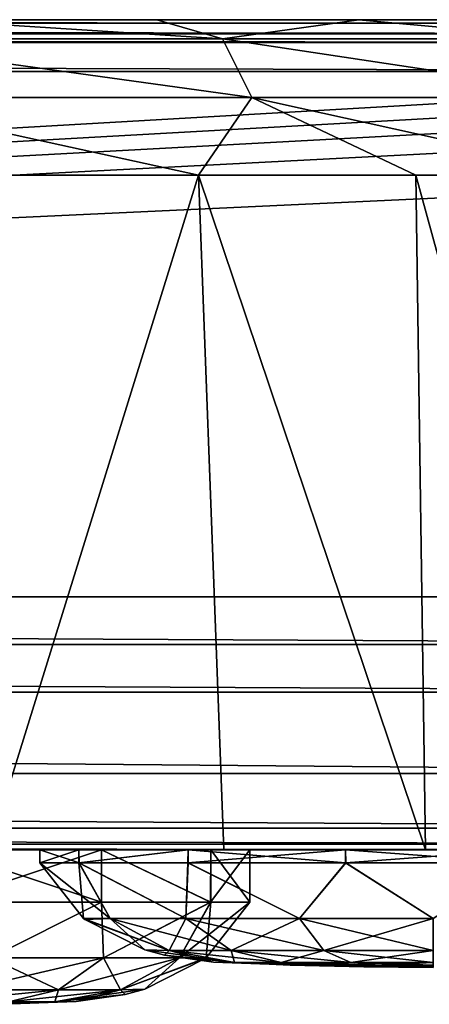
# Model space of a CAD drawing. Units: millimetres. Extents: x -180 to 180, y -410 to 38.
# Drawn here: x 134 to 150, y 1 to 38 of the extents above; entities that cross this region are included whole.
import ezdxf

# ---------------------------------------------------------------- set-up
doc = ezdxf.new("R2010")
doc.units = ezdxf.units.MM
doc.header["$LTSCALE"] = 81.481481
for name, color, linetype in [('1', 7, 'CONTINUOUS'), ('23', 7, 'CONTINUOUS'), ('24', 7, 'CONTINUOUS'), ('25', 7, 'CONTINUOUS'), ('26', 7, 'CONTINUOUS'), ('27', 7, 'CONTINUOUS'), ('28', 7, 'CONTINUOUS'), ('29', 7, 'CONTINUOUS'), ('30', 7, 'CONTINUOUS'), ('31', 7, 'CONTINUOUS'), ('32', 7, 'CONTINUOUS'), ('4', 7, 'CONTINUOUS'), ('5', 7, 'CONTINUOUS'), ('6', 7, 'CONTINUOUS'), ('9', 7, 'CONTINUOUS')]:
    doc.layers.add(name, color=color, linetype=linetype)

msp = doc.modelspace()

# ---------------------------------------------------------------- linework, layer by layer
at = {"layer": '1', "linetype": 'Continuous'}
for points in [[(131.381, 32.266, 532.482), (133.055, 6.5, 534.332), (141.052, 32.266, 528.871), (131.381, 32.266, 532.482)], [(133.055, 6.5, 534.332), (142.014, 6.5, 530.909), (141.052, 32.266, 528.871), (133.055, 6.5, 534.332)], [(142.014, 6.5, 530.909), (149.7, 6.5, 526.746), (141.052, 32.266, 528.871), (142.014, 6.5, 530.909)], [(141.052, 32.266, 528.871), (149.7, 6.5, 526.746), (149.338, 32.266, 524.302), (141.052, 32.266, 528.871)], [(149.7, 6.5, 526.746), (156.391, 6.5, 521.896), (149.338, 32.266, 524.302), (149.7, 6.5, 526.746)], [(149.338, 32.266, 524.302), (156.391, 6.5, 521.896), (156.51, 32.266, 518.813), (149.338, 32.266, 524.302)]]:
    msp.add_3dface(points, dxfattribs=at)
at = {"layer": '23', "linetype": 'Continuous'}
for points in [[(137.353, 4.5, 509.31), (131.337, 4.5, 512.207), (133.104, 2.374, 509.904), (137.353, 4.5, 509.31)], [(137.43, 2.374, 507.013), (137.353, 4.5, 509.31), (133.104, 2.374, 509.904), (137.43, 2.374, 507.013)], [(141.514, 4.5, 504.093), (137.353, 4.5, 509.31), (137.43, 2.374, 507.013), (141.514, 4.5, 504.093)], [(140.321, 2.374, 502.687), (141.514, 4.5, 504.093), (137.43, 2.374, 507.013), (140.321, 2.374, 502.687)], [(141.335, 2.373, 497.583), (141.514, 4.5, 504.093), (140.321, 2.374, 502.687), (141.335, 2.373, 497.583)], [(143, 4.5, 497.583), (141.514, 4.5, 504.093), (141.335, 2.373, 497.583), (143, 4.5, 497.583)], [(135.708, 1.148, 505.291), (133.104, 2.374, 509.904), (132.172, 1.148, 507.654), (135.708, 1.148, 505.291)], [(137.43, 2.374, 507.013), (133.104, 2.374, 509.904), (135.708, 1.148, 505.291), (137.43, 2.374, 507.013)], [(138.071, 1.148, 501.755), (137.43, 2.374, 507.013), (135.708, 1.148, 505.291), (138.071, 1.148, 501.755)], [(140.321, 2.374, 502.687), (137.43, 2.374, 507.013), (138.071, 1.148, 501.755), (140.321, 2.374, 502.687)], [(139, 1.179, 497.583), (140.321, 2.374, 502.687), (138.071, 1.148, 501.755), (139, 1.179, 497.583)], [(141.282, 2.331, 497.583), (140.321, 2.374, 502.687), (139, 1.179, 497.583), (141.282, 2.331, 497.583)], [(141.335, 2.373, 497.583), (140.321, 2.374, 502.687), (141.282, 2.331, 497.583), (141.335, 2.373, 497.583)], [(135.708, 1.148, 505.291), (132.172, 1.148, 507.654), (133.797, 0.69, 503.38), (135.708, 1.148, 505.291)], [(135.574, 0.69, 500.721), (135.708, 1.148, 505.291), (133.797, 0.69, 503.38), (135.574, 0.69, 500.721)], [(138.071, 1.148, 501.755), (135.708, 1.148, 505.291), (135.574, 0.69, 500.721), (138.071, 1.148, 501.755)], [(136.385, 0.704, 497.583), (138.071, 1.148, 501.755), (135.574, 0.69, 500.721), (136.385, 0.704, 497.583)], [(138.252, 0.979, 497.583), (138.071, 1.148, 501.755), (136.385, 0.704, 497.583), (138.252, 0.979, 497.583)], [(139, 1.179, 497.583), (138.071, 1.148, 501.755), (138.252, 0.979, 497.583), (139, 1.179, 497.583)], [(135.574, 0.69, 500.721), (133.797, 0.69, 503.38), (133.043, 0.599, 499.672), (135.574, 0.69, 500.721)], [(133.457, 0.599, 497.583), (135.574, 0.69, 500.721), (133.043, 0.599, 499.672), (133.457, 0.599, 497.583)], [(133.548, 0.6, 497.583), (135.574, 0.69, 500.721), (133.457, 0.599, 497.583), (133.548, 0.6, 497.583)], [(136.385, 0.704, 497.583), (135.574, 0.69, 500.721), (133.548, 0.6, 497.583), (136.385, 0.704, 497.583)]]:
    msp.add_3dface(points, dxfattribs=at)
at = {"layer": '24', "linetype": 'Continuous'}
for points in [[(131.342, 4.5, 482.96), (137.347, 4.5, 485.851), (133.104, 2.374, 485.262), (131.342, 4.5, 482.96)], [(133.104, 2.374, 485.262), (137.347, 4.5, 485.851), (137.43, 2.374, 488.153), (133.104, 2.374, 485.262)], [(137.347, 4.5, 485.851), (141.508, 4.5, 491.061), (137.43, 2.374, 488.153), (137.347, 4.5, 485.851)], [(137.43, 2.374, 488.153), (141.508, 4.5, 491.061), (140.321, 2.374, 492.48), (137.43, 2.374, 488.153)], [(141.508, 4.5, 491.061), (143, 4.5, 497.583), (140.321, 2.374, 492.48), (141.508, 4.5, 491.061)], [(143, 4.5, 497.583), (141.335, 2.373, 497.583), (140.321, 2.374, 492.48), (143, 4.5, 497.583)], [(133.104, 2.374, 485.262), (137.43, 2.374, 488.153), (132.172, 1.148, 487.513), (133.104, 2.374, 485.262)], [(132.172, 1.148, 487.513), (137.43, 2.374, 488.153), (135.708, 1.148, 489.876), (132.172, 1.148, 487.513)], [(137.43, 2.374, 488.153), (140.321, 2.374, 492.48), (135.708, 1.148, 489.876), (137.43, 2.374, 488.153)], [(135.708, 1.148, 489.876), (140.321, 2.374, 492.48), (138.071, 1.148, 493.412), (135.708, 1.148, 489.876)], [(140.321, 2.374, 492.48), (141.335, 2.373, 497.583), (138.071, 1.148, 493.412), (140.321, 2.374, 492.48)], [(141.335, 2.373, 497.583), (141.282, 2.331, 497.583), (138.071, 1.148, 493.412), (141.335, 2.373, 497.583)], [(141.282, 2.331, 497.583), (139, 1.179, 497.583), (138.071, 1.148, 493.412), (141.282, 2.331, 497.583)], [(132.172, 1.148, 487.513), (135.708, 1.148, 489.876), (131.137, 0.69, 490.009), (132.172, 1.148, 487.513)], [(131.137, 0.69, 490.009), (135.708, 1.148, 489.876), (133.797, 0.69, 491.786), (131.137, 0.69, 490.009)], [(135.708, 1.148, 489.876), (138.071, 1.148, 493.412), (133.797, 0.69, 491.786), (135.708, 1.148, 489.876)], [(133.797, 0.69, 491.786), (138.071, 1.148, 493.412), (135.574, 0.69, 494.446), (133.797, 0.69, 491.786)], [(139, 1.179, 497.583), (138.252, 0.979, 497.583), (135.574, 0.69, 494.446), (139, 1.179, 497.583)], [(138.071, 1.148, 493.412), (139, 1.179, 497.583), (135.574, 0.69, 494.446), (138.071, 1.148, 493.412)], [(138.252, 0.979, 497.583), (136.385, 0.704, 497.583), (135.574, 0.69, 494.446), (138.252, 0.979, 497.583)], [(133.797, 0.69, 491.786), (135.574, 0.69, 494.446), (131.859, 0.599, 493.724), (133.797, 0.69, 491.786)], [(131.859, 0.599, 493.724), (135.574, 0.69, 494.446), (133.043, 0.599, 495.495), (131.859, 0.599, 493.724)], [(136.385, 0.704, 497.583), (133.548, 0.6, 497.583), (133.043, 0.599, 495.495), (136.385, 0.704, 497.583)], [(135.574, 0.69, 494.446), (136.385, 0.704, 497.583), (133.043, 0.599, 495.495), (135.574, 0.69, 494.446)]]:
    msp.add_3dface(points, dxfattribs=at)
at = {"layer": '25', "linetype": 'Continuous'}
for points in [[(136.492, 6, 288.057), (135, 6, 281.535), (137.679, 3.874, 286.639), (136.492, 6, 288.057)], [(137.679, 3.874, 286.639), (135, 6, 281.535), (136.665, 3.873, 281.535), (137.679, 3.874, 286.639)], [(140.654, 6, 293.267), (136.492, 6, 288.057), (140.57, 3.874, 290.965), (140.654, 6, 293.267)], [(140.57, 3.874, 290.965), (136.492, 6, 288.057), (137.679, 3.874, 286.639), (140.57, 3.874, 290.965)], [(144.897, 3.874, 293.856), (140.654, 6, 293.267), (140.57, 3.874, 290.965), (144.897, 3.874, 293.856)], [(146.659, 6, 296.158), (140.654, 6, 293.267), (144.897, 3.874, 293.856), (146.659, 6, 296.158)], [(150, 3.874, 294.872), (146.659, 6, 296.158), (144.897, 3.874, 293.856), (150, 3.874, 294.872)], [(153.337, 6, 296.159), (146.659, 6, 296.158), (150, 3.874, 294.872), (153.337, 6, 296.159)], [(137.679, 3.874, 286.639), (136.665, 3.873, 281.535), (139.93, 2.648, 285.707), (137.679, 3.874, 286.639)], [(136.665, 3.873, 281.535), (136.718, 3.831, 281.535), (139.93, 2.648, 285.707), (136.665, 3.873, 281.535)], [(139.93, 2.648, 285.707), (136.718, 3.831, 281.535), (139, 2.679, 281.535), (139.93, 2.648, 285.707)], [(140.57, 3.874, 290.965), (137.679, 3.874, 286.639), (142.293, 2.648, 289.243), (140.57, 3.874, 290.965)], [(142.293, 2.648, 289.243), (137.679, 3.874, 286.639), (139.93, 2.648, 285.707), (142.293, 2.648, 289.243)], [(144.897, 3.874, 293.856), (140.57, 3.874, 290.965), (145.829, 2.648, 291.606), (144.897, 3.874, 293.856)], [(145.829, 2.648, 291.606), (140.57, 3.874, 290.965), (142.293, 2.648, 289.243), (145.829, 2.648, 291.606)], [(150, 3.874, 294.872), (144.897, 3.874, 293.856), (150, 2.648, 292.436), (150, 3.874, 294.872)], [(150, 2.648, 292.436), (144.897, 3.874, 293.856), (145.829, 2.648, 291.606), (150, 2.648, 292.436)], [(139.93, 2.648, 285.707), (139, 2.679, 281.535), (142.426, 2.19, 284.673), (139.93, 2.648, 285.707)], [(139, 2.679, 281.535), (139.748, 2.479, 281.535), (142.426, 2.19, 284.673), (139, 2.679, 281.535)], [(142.293, 2.648, 289.243), (139.93, 2.648, 285.707), (144.203, 2.19, 287.332), (142.293, 2.648, 289.243)], [(144.203, 2.19, 287.332), (139.93, 2.648, 285.707), (142.426, 2.19, 284.673), (144.203, 2.19, 287.332)], [(145.829, 2.648, 291.606), (142.293, 2.648, 289.243), (146.863, 2.19, 289.109), (145.829, 2.648, 291.606)], [(146.863, 2.19, 289.109), (142.293, 2.648, 289.243), (144.203, 2.19, 287.332), (146.863, 2.19, 289.109)], [(150, 2.648, 292.436), (145.829, 2.648, 291.606), (150, 2.19, 289.734), (150, 2.648, 292.436)], [(150, 2.19, 289.734), (145.829, 2.648, 291.606), (146.863, 2.19, 289.109), (150, 2.19, 289.734)], [(142.426, 2.19, 284.673), (139.748, 2.479, 281.535), (141.615, 2.204, 281.535), (142.426, 2.19, 284.673)], [(142.426, 2.19, 284.673), (141.615, 2.204, 281.535), (144.958, 2.099, 283.624), (142.426, 2.19, 284.673)], [(141.615, 2.204, 281.535), (144.453, 2.1, 281.535), (144.958, 2.099, 283.624), (141.615, 2.204, 281.535)], [(144.203, 2.19, 287.332), (142.426, 2.19, 284.673), (146.141, 2.099, 285.395), (144.203, 2.19, 287.332)], [(146.141, 2.099, 285.395), (142.426, 2.19, 284.673), (144.958, 2.099, 283.624), (146.141, 2.099, 285.395)], [(146.863, 2.19, 289.109), (144.203, 2.19, 287.332), (147.912, 2.099, 286.578), (146.863, 2.19, 289.109)], [(147.912, 2.099, 286.578), (144.203, 2.19, 287.332), (146.141, 2.099, 285.395), (147.912, 2.099, 286.578)], [(144.958, 2.099, 283.624), (144.453, 2.1, 281.535), (144.543, 2.099, 281.535), (144.958, 2.099, 283.624)], [(147.355, 2.034, 281.535), (147.429, 2.037, 282.6), (144.543, 2.099, 281.535), (147.355, 2.034, 281.535)], [(147.429, 2.037, 282.6), (144.958, 2.099, 283.624), (144.543, 2.099, 281.535), (147.429, 2.037, 282.6)], [(147.429, 2.037, 282.6), (148.032, 2.037, 283.503), (144.958, 2.099, 283.624), (147.429, 2.037, 282.6)], [(148.032, 2.037, 283.503), (146.141, 2.099, 285.395), (144.958, 2.099, 283.624), (148.032, 2.037, 283.503)], [(148.032, 2.037, 283.503), (148.935, 2.037, 284.106), (146.141, 2.099, 285.395), (148.032, 2.037, 283.503)], [(148.935, 2.037, 284.106), (147.912, 2.099, 286.578), (146.141, 2.099, 285.395), (148.935, 2.037, 284.106)], [(150, 2.19, 289.734), (146.863, 2.19, 289.109), (150, 2.099, 286.993), (150, 2.19, 289.734)], [(150, 2.099, 286.993), (146.863, 2.19, 289.109), (147.912, 2.099, 286.578), (150, 2.099, 286.993)], [(147.355, 2.034, 281.535), (150, 2, 281.535), (147.429, 2.037, 282.6), (147.355, 2.034, 281.535)], [(147.429, 2.037, 282.6), (150, 2, 281.535), (148.032, 2.037, 283.503), (147.429, 2.037, 282.6)], [(148.935, 2.037, 284.106), (150, 2.037, 284.318), (147.912, 2.099, 286.578), (148.935, 2.037, 284.106)], [(150, 2.037, 284.318), (150, 2.099, 286.993), (147.912, 2.099, 286.578), (150, 2.037, 284.318)], [(148.032, 2.037, 283.503), (150, 2, 281.535), (148.935, 2.037, 284.106), (148.032, 2.037, 283.503)], [(148.935, 2.037, 284.106), (150, 2, 281.535), (150, 2.037, 284.318), (148.935, 2.037, 284.106)]]:
    msp.add_3dface(points, dxfattribs=at)
at = {"layer": '26', "linetype": 'Continuous'}
for points in [[(135, 6, 281.535), (136.486, 6, 275.026), (136.665, 3.873, 281.535), (135, 6, 281.535)], [(136.486, 6, 275.026), (140.647, 6, 269.808), (140.57, 3.874, 272.105), (136.486, 6, 275.026)], [(136.665, 3.873, 281.535), (136.486, 6, 275.026), (137.679, 3.874, 276.432), (136.665, 3.873, 281.535)], [(137.679, 3.874, 276.432), (136.486, 6, 275.026), (140.57, 3.874, 272.105), (137.679, 3.874, 276.432)], [(140.57, 3.874, 272.105), (140.647, 6, 269.808), (144.897, 3.874, 269.214), (140.57, 3.874, 272.105)], [(140.647, 6, 269.808), (146.663, 6, 266.911), (144.897, 3.874, 269.214), (140.647, 6, 269.808)], [(144.897, 3.874, 269.214), (146.663, 6, 266.911), (150, 3.874, 268.199), (144.897, 3.874, 269.214)], [(146.663, 6, 266.911), (153.342, 6, 266.912), (150, 3.874, 268.199), (146.663, 6, 266.911)], [(136.718, 3.831, 281.535), (136.665, 3.873, 281.535), (137.679, 3.874, 276.432), (136.718, 3.831, 281.535)], [(139, 2.679, 281.535), (136.718, 3.831, 281.535), (137.679, 3.874, 276.432), (139, 2.679, 281.535)], [(139, 2.679, 281.535), (137.679, 3.874, 276.432), (139.93, 2.648, 277.364), (139, 2.679, 281.535)], [(137.679, 3.874, 276.432), (140.57, 3.874, 272.105), (139.93, 2.648, 277.364), (137.679, 3.874, 276.432)], [(139.93, 2.648, 277.364), (140.57, 3.874, 272.105), (142.293, 2.648, 273.828), (139.93, 2.648, 277.364)], [(140.57, 3.874, 272.105), (144.897, 3.874, 269.214), (142.293, 2.648, 273.828), (140.57, 3.874, 272.105)], [(142.293, 2.648, 273.828), (144.897, 3.874, 269.214), (145.829, 2.648, 271.465), (142.293, 2.648, 273.828)], [(144.897, 3.874, 269.214), (150, 3.874, 268.199), (145.829, 2.648, 271.465), (144.897, 3.874, 269.214)], [(145.829, 2.648, 271.465), (150, 3.874, 268.199), (150, 2.648, 270.635), (145.829, 2.648, 271.465)], [(139.748, 2.479, 281.535), (139, 2.679, 281.535), (139.93, 2.648, 277.364), (139.748, 2.479, 281.535)], [(141.615, 2.204, 281.535), (139.748, 2.479, 281.535), (139.93, 2.648, 277.364), (141.615, 2.204, 281.535)], [(141.615, 2.204, 281.535), (139.93, 2.648, 277.364), (142.426, 2.19, 278.398), (141.615, 2.204, 281.535)], [(139.93, 2.648, 277.364), (142.293, 2.648, 273.828), (142.426, 2.19, 278.398), (139.93, 2.648, 277.364)], [(142.293, 2.648, 273.828), (145.829, 2.648, 271.465), (144.203, 2.19, 275.738), (142.293, 2.648, 273.828)], [(142.426, 2.19, 278.398), (142.293, 2.648, 273.828), (144.203, 2.19, 275.738), (142.426, 2.19, 278.398)], [(144.203, 2.19, 275.738), (145.829, 2.648, 271.465), (146.863, 2.19, 273.961), (144.203, 2.19, 275.738)], [(145.829, 2.648, 271.465), (150, 2.648, 270.635), (146.863, 2.19, 273.961), (145.829, 2.648, 271.465)], [(146.863, 2.19, 273.961), (150, 2.648, 270.635), (150, 2.19, 273.337), (146.863, 2.19, 273.961)], [(144.453, 2.1, 281.535), (141.615, 2.204, 281.535), (142.426, 2.19, 278.398), (144.453, 2.1, 281.535)], [(144.543, 2.099, 281.535), (144.453, 2.1, 281.535), (142.426, 2.19, 278.398), (144.543, 2.099, 281.535)], [(144.543, 2.099, 281.535), (142.426, 2.19, 278.398), (144.958, 2.099, 279.447), (144.543, 2.099, 281.535)], [(142.426, 2.19, 278.398), (144.203, 2.19, 275.738), (144.958, 2.099, 279.447), (142.426, 2.19, 278.398)], [(144.203, 2.19, 275.738), (146.863, 2.19, 273.961), (146.141, 2.099, 277.676), (144.203, 2.19, 275.738)], [(144.958, 2.099, 279.447), (144.203, 2.19, 275.738), (146.141, 2.099, 277.676), (144.958, 2.099, 279.447)], [(147.355, 2.034, 281.535), (144.543, 2.099, 281.535), (144.958, 2.099, 279.447), (147.355, 2.034, 281.535)], [(147.355, 2.034, 281.535), (144.958, 2.099, 279.447), (147.429, 2.037, 280.47), (147.355, 2.034, 281.535)], [(144.958, 2.099, 279.447), (146.141, 2.099, 277.676), (147.429, 2.037, 280.47), (144.958, 2.099, 279.447)], [(146.141, 2.099, 277.676), (146.863, 2.19, 273.961), (147.912, 2.099, 276.493), (146.141, 2.099, 277.676)], [(146.141, 2.099, 277.676), (147.912, 2.099, 276.493), (148.032, 2.037, 279.568), (146.141, 2.099, 277.676)], [(147.429, 2.037, 280.47), (146.141, 2.099, 277.676), (148.032, 2.037, 279.568), (147.429, 2.037, 280.47)], [(146.863, 2.19, 273.961), (150, 2.19, 273.337), (147.912, 2.099, 276.493), (146.863, 2.19, 273.961)], [(150, 2, 281.535), (147.355, 2.034, 281.535), (147.429, 2.037, 280.47), (150, 2, 281.535)], [(150, 2, 281.535), (147.429, 2.037, 280.47), (148.032, 2.037, 279.568), (150, 2, 281.535)], [(147.912, 2.099, 276.493), (150, 2.19, 273.337), (150, 2.099, 276.077), (147.912, 2.099, 276.493)], [(147.912, 2.099, 276.493), (150, 2.099, 276.077), (148.935, 2.037, 278.964), (147.912, 2.099, 276.493)], [(148.032, 2.037, 279.568), (147.912, 2.099, 276.493), (148.935, 2.037, 278.964), (148.032, 2.037, 279.568)], [(150, 2, 281.535), (148.032, 2.037, 279.568), (148.935, 2.037, 278.964), (150, 2, 281.535)], [(148.935, 2.037, 278.964), (150, 2.099, 276.077), (150, 2.037, 278.752), (148.935, 2.037, 278.964)], [(150, 2, 281.535), (148.935, 2.037, 278.964), (150, 2.037, 278.752), (150, 2, 281.535)]]:
    msp.add_3dface(points, dxfattribs=at)
at = {"layer": '27', "linetype": 'Continuous'}
for points in [[(-177.012, 14.343, 85.862), (-176.902, 16.163, 86.036), (177.012, 14.343, 85.862), (-177.012, 14.343, 85.862)], [(177.012, 14.343, 85.862), (-176.902, 16.163, 86.036), (176.903, 16.163, 86.036), (177.012, 14.343, 85.862)], [(-177.118, 12.525, 86.109), (-177.012, 14.343, 85.862), (177.118, 12.525, 86.109), (-177.118, 12.525, 86.109)], [(177.118, 12.525, 86.109), (-177.012, 14.343, 85.862), (177.012, 14.343, 85.862), (177.118, 12.525, 86.109)], [(-177.422, 9.414, 87.685), (-177.118, 12.525, 86.109), (177.423, 9.414, 87.685), (-177.422, 9.414, 87.685)], [(177.423, 9.414, 87.685), (-177.118, 12.525, 86.109), (177.118, 12.525, 86.109), (177.423, 9.414, 87.685)], [(-178.384, 7.323, 90.326), (-177.422, 9.414, 87.685), (178.384, 7.323, 90.326), (-178.384, 7.323, 90.326)], [(178.384, 7.323, 90.326), (-177.422, 9.414, 87.685), (177.423, 9.414, 87.685), (178.384, 7.323, 90.326)], [(-179.188, 6.717, 92.012), (-178.384, 7.323, 90.326), (179.188, 6.717, 92.012), (-179.188, 6.717, 92.012)], [(179.188, 6.717, 92.012), (-178.384, 7.323, 90.326), (178.384, 7.323, 90.326), (179.188, 6.717, 92.012)], [(-180.215, 6.5, 93.861), (-179.188, 6.717, 92.012), (180.216, 6.5, 93.861), (-180.215, 6.5, 93.861)], [(180.216, 6.5, 93.861), (-179.188, 6.717, 92.012), (179.188, 6.717, 92.012), (180.216, 6.5, 93.861)]]:
    msp.add_3dface(points, dxfattribs=at)
at = {"layer": '28', "linetype": 'Continuous'}
for points in [[(-180.272, 6.5, 174.079), (-180.268, 6.5, 163.468), (180.273, 6.5, 174.079), (-180.272, 6.5, 174.079)], [(180.275, 6.5, 184.427), (-180.272, 6.5, 174.079), (180.273, 6.5, 174.079), (180.275, 6.5, 184.427)], [(-180.272, 6.5, 174.079), (180.275, 6.5, 184.427), (0, 6.5, 183.884), (-180.272, 6.5, 174.079)], [(-180.268, 6.5, 163.468), (-180.261, 6.5, 152.603), (180.268, 6.5, 163.468), (-180.268, 6.5, 163.468)], [(180.273, 6.5, 174.079), (-180.268, 6.5, 163.468), (180.268, 6.5, 163.468), (180.273, 6.5, 174.079)], [(-180.261, 6.5, 152.603), (-180.253, 6.5, 141.457), (180.261, 6.5, 152.603), (-180.261, 6.5, 152.603)], [(180.268, 6.5, 163.468), (-180.261, 6.5, 152.603), (180.261, 6.5, 152.603), (180.268, 6.5, 163.468)], [(-180.253, 6.5, 141.457), (-180.244, 6.5, 130.003), (180.253, 6.5, 141.457), (-180.253, 6.5, 141.457)], [(180.261, 6.5, 152.603), (-180.253, 6.5, 141.457), (180.253, 6.5, 141.457), (180.261, 6.5, 152.603)], [(-180.244, 6.5, 130.003), (-180.236, 6.5, 118.25), (180.245, 6.5, 130.003), (-180.244, 6.5, 130.003)], [(180.253, 6.5, 141.457), (-180.244, 6.5, 130.003), (180.245, 6.5, 130.003), (180.253, 6.5, 141.457)], [(-180.236, 6.5, 118.25), (-180.226, 6.5, 106.203), (180.236, 6.5, 118.25), (-180.236, 6.5, 118.25)], [(180.245, 6.5, 130.003), (-180.236, 6.5, 118.25), (180.236, 6.5, 118.25), (180.245, 6.5, 130.003)], [(-180.226, 6.5, 106.203), (-180.215, 6.5, 93.861), (180.226, 6.5, 106.203), (-180.226, 6.5, 106.203)], [(180.236, 6.5, 118.25), (-180.226, 6.5, 106.203), (180.226, 6.5, 106.203), (180.236, 6.5, 118.25)], [(-180.215, 6.5, 93.861), (180.216, 6.5, 93.861), (180.226, 6.5, 106.203), (-180.215, 6.5, 93.861)], [(-162.2, 6.5, 516.347), (-131.339, 6.5, 512.207), (162.2, 6.5, 516.347), (-162.2, 6.5, 516.347)], [(-156.391, 6.5, 521.896), (-162.2, 6.5, 516.347), (156.391, 6.5, 521.896), (-156.391, 6.5, 521.896)], [(156.391, 6.5, 521.896), (-162.2, 6.5, 516.347), (162.2, 6.5, 516.347), (156.391, 6.5, 521.896)], [(-149.7, 6.5, 526.746), (-156.391, 6.5, 521.896), (149.7, 6.5, 526.746), (-149.7, 6.5, 526.746)], [(149.7, 6.5, 526.746), (-156.391, 6.5, 521.896), (156.391, 6.5, 521.896), (149.7, 6.5, 526.746)], [(-142.014, 6.5, 530.909), (-149.7, 6.5, 526.746), (142.014, 6.5, 530.909), (-142.014, 6.5, 530.909)], [(142.014, 6.5, 530.909), (-149.7, 6.5, 526.746), (149.7, 6.5, 526.746), (142.014, 6.5, 530.909)], [(133.055, 6.5, 534.332), (-142.014, 6.5, 530.909), (142.014, 6.5, 530.909), (133.055, 6.5, 534.332)], [(-131.339, 6.5, 512.207), (-124.661, 6.5, 512.207), (162.2, 6.5, 516.347), (-131.339, 6.5, 512.207)], [(-124.661, 6.5, 512.207), (124.661, 6.5, 512.207), (162.2, 6.5, 516.347), (-124.661, 6.5, 512.207)], [(0, 6.5, 183.884), (180.275, 6.5, 184.427), (11.547, 6.5, 184.055), (0, 6.5, 183.884)], [(11.547, 6.5, 184.055), (180.275, 6.5, 184.427), (23.03, 6.5, 184.658), (11.547, 6.5, 184.055)], [(180.275, 6.5, 184.427), (180.275, 6.5, 194.515), (23.03, 6.5, 184.658), (180.275, 6.5, 184.427)], [(23.03, 6.5, 184.658), (180.275, 6.5, 194.515), (34.575, 6.5, 185.898), (23.03, 6.5, 184.658)], [(34.575, 6.5, 185.898), (180.275, 6.5, 194.515), (46.191, 6.5, 188.096), (34.575, 6.5, 185.898)], [(46.191, 6.5, 188.096), (180.275, 6.5, 194.515), (57.683, 6.5, 191.594), (46.191, 6.5, 188.096)], [(57.683, 6.5, 191.594), (180.275, 6.5, 194.515), (68.79, 6.5, 196.502), (57.683, 6.5, 191.594)], [(180.275, 6.5, 194.515), (180.273, 6.5, 204.363), (68.79, 6.5, 196.502), (180.275, 6.5, 194.515)], [(68.79, 6.5, 196.502), (180.273, 6.5, 204.363), (79.484, 6.5, 202.935), (68.79, 6.5, 196.502)], [(176.988, 6.5, 486.63), (131.339, 6.5, 482.96), (70.832, 6.5, 476.968), (176.988, 6.5, 486.63)], [(77.698, 6.5, 475.859), (176.988, 6.5, 486.63), (70.832, 6.5, 476.968), (77.698, 6.5, 475.859)], [(178.679, 6.5, 475.533), (176.988, 6.5, 486.63), (77.698, 6.5, 475.859), (178.679, 6.5, 475.533)], [(86.32, 6.5, 473.756), (178.679, 6.5, 475.533), (77.698, 6.5, 475.859), (86.32, 6.5, 473.756)], [(79.484, 6.5, 202.935), (180.273, 6.5, 204.363), (89.007, 6.5, 210.472), (79.484, 6.5, 202.935)], [(93.048, 6.5, 471.138), (178.679, 6.5, 475.533), (86.32, 6.5, 473.756), (93.048, 6.5, 471.138)], [(180.273, 6.5, 204.363), (180.267, 6.5, 216.348), (89.007, 6.5, 210.472), (180.273, 6.5, 204.363)], [(89.007, 6.5, 210.472), (180.267, 6.5, 216.348), (101.229, 6.5, 224.104), (89.007, 6.5, 210.472)], [(98.702, 6.5, 467.833), (178.679, 6.5, 475.533), (93.048, 6.5, 471.138), (98.702, 6.5, 467.833)], [(179.349, 6.5, 466.984), (178.679, 6.5, 475.533), (98.702, 6.5, 467.833), (179.349, 6.5, 466.984)], [(103.69, 6.5, 463.549), (179.349, 6.5, 466.984), (98.702, 6.5, 467.833), (103.69, 6.5, 463.549)], [(180.267, 6.5, 216.348), (180.257, 6.5, 227.96), (101.229, 6.5, 224.104), (180.267, 6.5, 216.348)], [(101.229, 6.5, 224.104), (180.257, 6.5, 227.96), (107.918, 6.5, 235.488), (101.229, 6.5, 224.104)], [(179.769, 6.5, 457.537), (179.349, 6.5, 466.984), (103.69, 6.5, 463.549), (179.769, 6.5, 457.537)], [(110.846, 6.5, 453.165), (179.769, 6.5, 457.537), (103.69, 6.5, 463.549), (110.846, 6.5, 453.165)], [(180.257, 6.5, 227.96), (180.247, 6.5, 239.23), (107.918, 6.5, 235.488), (180.257, 6.5, 227.96)], [(107.918, 6.5, 235.488), (180.247, 6.5, 239.23), (112.041, 6.5, 246.968), (107.918, 6.5, 235.488)], [(180.073, 6.5, 447.133), (179.769, 6.5, 457.537), (110.846, 6.5, 453.165), (180.073, 6.5, 447.133)], [(114.576, 6.5, 441.763), (180.073, 6.5, 447.133), (110.846, 6.5, 453.165), (114.576, 6.5, 441.763)], [(180.247, 6.5, 239.23), (180.236, 6.5, 250.158), (112.041, 6.5, 246.968), (180.247, 6.5, 239.23)], [(112.041, 6.5, 246.968), (180.236, 6.5, 250.158), (114.356, 6.5, 258.939), (112.041, 6.5, 246.968)], [(146.661, 6.5, 266.912), (140.649, 6.5, 269.807), (114.356, 6.5, 258.939), (146.661, 6.5, 266.912)], [(114.356, 6.5, 258.939), (140.649, 6.5, 269.807), (115.692, 6.5, 273.347), (114.356, 6.5, 258.939)], [(153.339, 6.5, 266.912), (146.661, 6.5, 266.912), (114.356, 6.5, 258.939), (153.339, 6.5, 266.912)], [(180.224, 6.5, 260.748), (153.339, 6.5, 266.912), (114.356, 6.5, 258.939), (180.224, 6.5, 260.748)], [(180.236, 6.5, 250.158), (180.224, 6.5, 260.748), (114.356, 6.5, 258.939), (180.236, 6.5, 250.158)], [(180.23, 6.5, 438.617), (180.073, 6.5, 447.133), (114.576, 6.5, 441.763), (180.23, 6.5, 438.617)], [(115.599, 6.5, 435.913), (180.23, 6.5, 438.617), (114.576, 6.5, 441.763), (115.599, 6.5, 435.913)], [(116.323, 6.5, 430.036), (180.23, 6.5, 438.617), (115.599, 6.5, 435.913), (116.323, 6.5, 430.036)], [(136.486, 6.5, 275.028), (135, 6.5, 281.535), (115.692, 6.5, 273.347), (136.486, 6.5, 275.028)], [(115.692, 6.5, 273.347), (135, 6.5, 281.535), (116.185, 6.5, 282.453), (115.692, 6.5, 273.347)], [(140.649, 6.5, 269.807), (136.486, 6.5, 275.028), (115.692, 6.5, 273.347), (140.649, 6.5, 269.807)], [(135, 6.5, 281.535), (136.486, 6.5, 288.043), (116.185, 6.5, 282.453), (135, 6.5, 281.535)], [(116.185, 6.5, 282.453), (136.486, 6.5, 288.043), (116.52, 6.5, 292.271), (116.185, 6.5, 282.453)], [(180.288, 6.5, 429.408), (180.23, 6.5, 438.617), (116.323, 6.5, 430.036), (180.288, 6.5, 429.408)], [(117.246, 6.5, 415.993), (180.288, 6.5, 429.408), (116.323, 6.5, 430.036), (117.246, 6.5, 415.993)], [(140.649, 6.5, 293.264), (146.661, 6.5, 296.159), (116.52, 6.5, 292.271), (140.649, 6.5, 293.264)], [(116.52, 6.5, 292.271), (146.661, 6.5, 296.159), (116.701, 6.5, 302.789), (116.52, 6.5, 292.271)], [(136.486, 6.5, 288.043), (140.649, 6.5, 293.264), (116.52, 6.5, 292.271), (136.486, 6.5, 288.043)], [(180.208, 6.5, 357.535), (180.199, 6.5, 368.964), (116.552, 6.5, 360.011), (180.208, 6.5, 357.535)], [(116.552, 6.5, 360.011), (180.199, 6.5, 368.964), (116.715, 6.5, 373.977), (116.552, 6.5, 360.011)], [(116.607, 6.5, 347.761), (180.208, 6.5, 357.535), (116.552, 6.5, 360.011), (116.607, 6.5, 347.761)], [(180.209, 6.5, 347.509), (180.208, 6.5, 357.535), (116.607, 6.5, 347.761), (180.209, 6.5, 347.509)], [(116.661, 6.5, 336.24), (180.209, 6.5, 347.509), (116.607, 6.5, 347.761), (116.661, 6.5, 336.24)], [(180.207, 6.5, 337.044), (180.209, 6.5, 347.509), (116.661, 6.5, 336.24), (180.207, 6.5, 337.044)], [(180.203, 6.5, 326.145), (180.207, 6.5, 337.044), (116.661, 6.5, 336.24), (180.203, 6.5, 326.145)], [(116.715, 6.5, 325.083), (180.203, 6.5, 326.145), (116.661, 6.5, 336.24), (116.715, 6.5, 325.083)], [(146.661, 6.5, 296.159), (180.198, 6.5, 302.953), (116.701, 6.5, 302.789), (146.661, 6.5, 296.159)], [(116.701, 6.5, 302.789), (180.198, 6.5, 302.953), (116.748, 6.5, 313.946), (116.701, 6.5, 302.789)], [(180.199, 6.5, 368.964), (180.185, 6.5, 379.756), (116.715, 6.5, 373.977), (180.199, 6.5, 368.964)], [(116.715, 6.5, 373.977), (180.185, 6.5, 379.756), (117.102, 6.5, 387.891), (116.715, 6.5, 373.977)], [(180.199, 6.5, 314.779), (180.203, 6.5, 326.145), (116.715, 6.5, 325.083), (180.199, 6.5, 314.779)], [(116.748, 6.5, 313.946), (180.199, 6.5, 314.779), (116.715, 6.5, 325.083), (116.748, 6.5, 313.946)], [(180.198, 6.5, 302.953), (180.199, 6.5, 314.779), (116.748, 6.5, 313.946), (180.198, 6.5, 302.953)], [(180.172, 6.5, 389.947), (180.174, 6.5, 399.587), (117.102, 6.5, 387.891), (180.172, 6.5, 389.947)], [(117.102, 6.5, 387.891), (180.174, 6.5, 399.587), (117.395, 6.5, 401.893), (117.102, 6.5, 387.891)], [(180.185, 6.5, 379.756), (180.172, 6.5, 389.947), (117.102, 6.5, 387.891), (180.185, 6.5, 379.756)], [(180.258, 6.5, 419.443), (180.288, 6.5, 429.408), (117.246, 6.5, 415.993), (180.258, 6.5, 419.443)], [(180.203, 6.5, 408.718), (180.258, 6.5, 419.443), (117.246, 6.5, 415.993), (180.203, 6.5, 408.718)], [(117.395, 6.5, 401.893), (180.203, 6.5, 408.718), (117.246, 6.5, 415.993), (117.395, 6.5, 401.893)], [(180.174, 6.5, 399.587), (180.203, 6.5, 408.718), (117.395, 6.5, 401.893), (180.174, 6.5, 399.587)], [(124.661, 6.5, 512.207), (131.339, 6.5, 512.207), (162.2, 6.5, 516.347), (124.661, 6.5, 512.207)], [(137.351, 6.5, 485.855), (131.339, 6.5, 482.96), (176.988, 6.5, 486.63), (137.351, 6.5, 485.855)], [(131.339, 6.5, 512.207), (137.351, 6.5, 509.311), (167.16, 6.5, 510.119), (131.339, 6.5, 512.207)], [(162.2, 6.5, 516.347), (131.339, 6.5, 512.207), (167.16, 6.5, 510.119), (162.2, 6.5, 516.347)], [(141.515, 6.5, 491.076), (137.351, 6.5, 485.855), (176.988, 6.5, 486.63), (141.515, 6.5, 491.076)], [(137.351, 6.5, 509.311), (141.515, 6.5, 504.091), (167.16, 6.5, 510.119), (137.351, 6.5, 509.311)], [(143, 6.5, 497.583), (141.515, 6.5, 491.076), (174.511, 6.5, 495.639), (143, 6.5, 497.583)], [(174.511, 6.5, 495.639), (141.515, 6.5, 491.076), (176.988, 6.5, 486.63), (174.511, 6.5, 495.639)], [(141.515, 6.5, 504.091), (143, 6.5, 497.583), (171.269, 6.5, 503.255), (141.515, 6.5, 504.091)], [(167.16, 6.5, 510.119), (141.515, 6.5, 504.091), (171.269, 6.5, 503.255), (167.16, 6.5, 510.119)], [(171.269, 6.5, 503.255), (143, 6.5, 497.583), (174.511, 6.5, 495.639), (171.269, 6.5, 503.255)], [(146.661, 6.5, 296.159), (153.339, 6.5, 296.159), (180.198, 6.5, 302.953), (146.661, 6.5, 296.159)]]:
    msp.add_3dface(points, dxfattribs=at)
at = {"layer": '29', "linetype": 'Continuous'}
for points in [[(137.353, 4.5, 509.31), (131.339, 6.5, 512.207), (131.337, 4.5, 512.207), (137.353, 4.5, 509.31)], [(137.351, 6.5, 509.311), (131.339, 6.5, 512.207), (137.353, 4.5, 509.31), (137.351, 6.5, 509.311)], [(141.515, 6.5, 504.091), (137.351, 6.5, 509.311), (141.514, 4.5, 504.093), (141.515, 6.5, 504.091)], [(141.514, 4.5, 504.093), (137.351, 6.5, 509.311), (137.353, 4.5, 509.31), (141.514, 4.5, 504.093)], [(143, 4.5, 497.583), (141.515, 6.5, 504.091), (141.514, 4.5, 504.093), (143, 4.5, 497.583)], [(143, 6.5, 497.583), (141.515, 6.5, 504.091), (143, 4.5, 497.583), (143, 6.5, 497.583)]]:
    msp.add_3dface(points, dxfattribs=at)
at = {"layer": '30', "linetype": 'Continuous'}
for points in [[(131.339, 6.5, 482.96), (137.351, 6.5, 485.855), (131.342, 4.5, 482.96), (131.339, 6.5, 482.96)], [(131.342, 4.5, 482.96), (137.351, 6.5, 485.855), (137.347, 4.5, 485.851), (131.342, 4.5, 482.96)], [(137.347, 4.5, 485.851), (137.351, 6.5, 485.855), (141.508, 4.5, 491.061), (137.347, 4.5, 485.851)], [(137.351, 6.5, 485.855), (141.515, 6.5, 491.076), (141.508, 4.5, 491.061), (137.351, 6.5, 485.855)], [(141.515, 6.5, 491.076), (143, 6.5, 497.583), (141.508, 4.5, 491.061), (141.515, 6.5, 491.076)], [(143, 6.5, 497.583), (143, 4.5, 497.583), (141.508, 4.5, 491.061), (143, 6.5, 497.583)]]:
    msp.add_3dface(points, dxfattribs=at)
at = {"layer": '31', "linetype": 'Continuous'}
for points in [[(136.486, 6.5, 288.043), (135, 6.5, 281.535), (136.492, 6, 288.057), (136.486, 6.5, 288.043)], [(136.492, 6, 288.057), (135, 6.5, 281.535), (135, 6, 281.535), (136.492, 6, 288.057)], [(140.649, 6.5, 293.264), (136.486, 6.5, 288.043), (136.492, 6, 288.057), (140.649, 6.5, 293.264)], [(140.654, 6, 293.267), (140.649, 6.5, 293.264), (136.492, 6, 288.057), (140.654, 6, 293.267)], [(146.661, 6.5, 296.159), (140.649, 6.5, 293.264), (146.659, 6, 296.158), (146.661, 6.5, 296.159)], [(146.659, 6, 296.158), (140.649, 6.5, 293.264), (140.654, 6, 293.267), (146.659, 6, 296.158)], [(153.337, 6, 296.159), (146.661, 6.5, 296.159), (146.659, 6, 296.158), (153.337, 6, 296.159)], [(153.339, 6.5, 296.159), (146.661, 6.5, 296.159), (153.337, 6, 296.159), (153.339, 6.5, 296.159)]]:
    msp.add_3dface(points, dxfattribs=at)
at = {"layer": '32', "linetype": 'Continuous'}
for points in [[(135, 6.5, 281.535), (136.486, 6.5, 275.028), (135, 6, 281.535), (135, 6.5, 281.535)], [(135, 6, 281.535), (136.486, 6.5, 275.028), (136.486, 6, 275.026), (135, 6, 281.535)], [(136.486, 6.5, 275.028), (140.649, 6.5, 269.807), (136.486, 6, 275.026), (136.486, 6.5, 275.028)], [(136.486, 6, 275.026), (140.649, 6.5, 269.807), (140.647, 6, 269.808), (136.486, 6, 275.026)], [(140.649, 6.5, 269.807), (146.661, 6.5, 266.912), (140.647, 6, 269.808), (140.649, 6.5, 269.807)], [(140.647, 6, 269.808), (146.661, 6.5, 266.912), (146.663, 6, 266.911), (140.647, 6, 269.808)], [(146.661, 6.5, 266.912), (153.339, 6.5, 266.912), (146.663, 6, 266.911), (146.661, 6.5, 266.912)], [(146.663, 6, 266.911), (153.339, 6.5, 266.912), (153.342, 6, 266.912), (146.663, 6, 266.911)]]:
    msp.add_3dface(points, dxfattribs=at)
at = {"layer": '4', "linetype": 'Continuous'}
for points in [[(-176.902, 16.163, 86.036), (-171.485, 36.22, 90.299), (171.485, 36.22, 90.299), (-176.902, 16.163, 86.036)], [(173.303, 35.739, 90.197), (-176.902, 16.163, 86.036), (171.485, 36.22, 90.299), (173.303, 35.739, 90.197)], [(174.135, 35.151, 90.072), (-176.902, 16.163, 86.036), (173.303, 35.739, 90.197), (174.135, 35.151, 90.072)], [(174.807, 34.375, 89.907), (-176.902, 16.163, 86.036), (174.135, 35.151, 90.072), (174.807, 34.375, 89.907)], [(175.47, 32.568, 89.523), (-176.902, 16.163, 86.036), (174.807, 34.375, 89.907), (175.47, 32.568, 89.523)], [(176.903, 16.163, 86.036), (-176.902, 16.163, 86.036), (175.47, 32.568, 89.523), (176.903, 16.163, 86.036)]]:
    msp.add_3dface(points, dxfattribs=at)
at = {"layer": '5', "linetype": 'Continuous'}
for points in [[(-171.485, 38.065, 91.933), (-171.485, 38.2, 92.746), (171.485, 38.065, 91.933), (-171.485, 38.065, 91.933)], [(171.485, 38.065, 91.933), (-171.485, 38.2, 92.746), (171.485, 38.2, 92.746), (171.485, 38.065, 91.933)], [(-171.485, 37.659, 91.19), (-171.485, 38.065, 91.933), (171.485, 37.659, 91.19), (-171.485, 37.659, 91.19)], [(171.485, 37.659, 91.19), (-171.485, 38.065, 91.933), (171.485, 38.065, 91.933), (171.485, 37.659, 91.19)], [(-171.485, 37.332, 90.85), (-171.485, 37.659, 91.19), (171.485, 37.332, 90.85), (-171.485, 37.332, 90.85)], [(171.485, 37.332, 90.85), (-171.485, 37.659, 91.19), (171.485, 37.659, 91.19), (171.485, 37.332, 90.85)], [(171.485, 36.22, 90.299), (-171.485, 36.22, 90.299), (-171.485, 37.332, 90.85), (171.485, 36.22, 90.299)], [(171.485, 36.22, 90.299), (-171.485, 37.332, 90.85), (171.485, 37.332, 90.85), (171.485, 36.22, 90.299)]]:
    msp.add_3dface(points, dxfattribs=at)
at = {"layer": '6', "linetype": 'Continuous'}
for points in [[(171.485, 38.2, 92.746), (-171.485, 38.2, 92.746), (-171.519, 38.2, 210.186), (171.485, 38.2, 92.746)], [(171.485, 38.2, 92.746), (-171.519, 38.2, 210.186), (171.519, 38.2, 210.186), (171.485, 38.2, 92.746)], [(-171.519, 38.2, 275.72), (-171.512, 38.2, 326.128), (171.52, 38.2, 275.72), (-171.519, 38.2, 275.72)], [(-171.519, 38.2, 210.186), (-171.519, 38.2, 275.72), (171.519, 38.2, 210.186), (-171.519, 38.2, 210.186)], [(171.519, 38.2, 210.186), (-171.519, 38.2, 275.72), (171.52, 38.2, 275.72), (171.519, 38.2, 210.186)], [(-171.512, 38.2, 326.128), (-171.48, 38.2, 440.103), (171.512, 38.2, 326.128), (-171.512, 38.2, 326.128)], [(171.52, 38.2, 275.72), (-171.512, 38.2, 326.128), (171.512, 38.2, 326.128), (171.52, 38.2, 275.72)], [(-171.48, 38.2, 440.103), (-171.204, 38.2, 452.22), (171.48, 38.2, 440.103), (-171.48, 38.2, 440.103)], [(171.512, 38.2, 326.128), (-171.48, 38.2, 440.103), (171.48, 38.2, 440.103), (171.512, 38.2, 326.128)], [(-171.204, 38.2, 452.22), (-170.811, 38.2, 463.272), (171.204, 38.2, 452.22), (-171.204, 38.2, 452.22)], [(171.48, 38.2, 440.103), (-171.204, 38.2, 452.22), (171.204, 38.2, 452.22), (171.48, 38.2, 440.103)], [(-170.811, 38.2, 463.272), (-170.117, 38.2, 473.36), (170.811, 38.2, 463.272), (-170.811, 38.2, 463.272)], [(171.204, 38.2, 452.22), (-170.811, 38.2, 463.272), (170.811, 38.2, 463.272), (171.204, 38.2, 452.22)], [(-170.117, 38.2, 473.36), (-168.882, 38.2, 482.582), (170.118, 38.2, 473.36), (-170.117, 38.2, 473.36)], [(170.811, 38.2, 463.272), (-170.117, 38.2, 473.36), (170.118, 38.2, 473.36), (170.811, 38.2, 463.272)], [(-168.882, 38.2, 482.582), (-166.836, 38.2, 491.031), (168.882, 38.2, 482.582), (-168.882, 38.2, 482.582)], [(170.118, 38.2, 473.36), (-168.882, 38.2, 482.582), (168.882, 38.2, 482.582), (170.118, 38.2, 473.36)], [(-166.836, 38.2, 491.031), (-163.651, 38.2, 498.96), (166.836, 38.2, 491.031), (-166.836, 38.2, 491.031)], [(168.882, 38.2, 482.582), (-166.836, 38.2, 491.031), (166.836, 38.2, 491.031), (168.882, 38.2, 482.582)], [(-163.651, 38.2, 498.96), (-159.272, 38.2, 506.115), (163.651, 38.2, 498.96), (-163.651, 38.2, 498.96)], [(166.836, 38.2, 491.031), (-163.651, 38.2, 498.96), (163.651, 38.2, 498.96), (166.836, 38.2, 491.031)], [(-159.272, 38.2, 506.115), (-153.762, 38.2, 512.461), (159.272, 38.2, 506.115), (-159.272, 38.2, 506.115)], [(163.651, 38.2, 498.96), (-159.272, 38.2, 506.115), (159.272, 38.2, 506.115), (163.651, 38.2, 498.96)], [(-153.762, 38.2, 512.461), (-147.16, 38.2, 517.945), (153.763, 38.2, 512.461), (-153.762, 38.2, 512.461)], [(159.272, 38.2, 506.115), (-153.762, 38.2, 512.461), (153.763, 38.2, 512.461), (159.272, 38.2, 506.115)], [(-147.16, 38.2, 517.945), (-139.454, 38.2, 522.473), (147.16, 38.2, 517.945), (-147.16, 38.2, 517.945)], [(153.763, 38.2, 512.461), (-147.16, 38.2, 517.945), (147.16, 38.2, 517.945), (153.763, 38.2, 512.461)], [(-139.454, 38.2, 522.473), (-130.627, 38.2, 525.932), (139.455, 38.2, 522.473), (-139.454, 38.2, 522.473)], [(147.16, 38.2, 517.945), (-139.454, 38.2, 522.473), (139.455, 38.2, 522.473), (147.16, 38.2, 517.945)], [(139.455, 38.2, 522.473), (-130.627, 38.2, 525.932), (130.627, 38.2, 525.932), (139.455, 38.2, 522.473)]]:
    msp.add_3dface(points, dxfattribs=at)
at = {"layer": '9', "linetype": 'Continuous'}
for points in [[(141.96, 37.469, 524.559), (130.627, 38.2, 525.932), (126.911, 37.469, 530.085), (141.96, 37.469, 524.559)], [(139.455, 38.2, 522.473), (130.627, 38.2, 525.932), (141.96, 37.469, 524.559), (139.455, 38.2, 522.473)], [(147.16, 38.2, 517.945), (139.455, 38.2, 522.473), (141.96, 37.469, 524.559), (147.16, 38.2, 517.945)], [(155.121, 37.469, 515.363), (147.16, 38.2, 517.945), (141.96, 37.469, 524.559), (155.121, 37.469, 515.363)], [(153.763, 38.2, 512.461), (147.16, 38.2, 517.945), (155.121, 37.469, 515.363), (153.763, 38.2, 512.461)], [(141.96, 37.469, 524.559), (126.911, 37.469, 530.085), (143.084, 35.227, 526.753), (141.96, 37.469, 524.559)], [(143.084, 35.227, 526.753), (126.911, 37.469, 530.085), (127.502, 35.227, 532.479), (143.084, 35.227, 526.753)], [(155.121, 37.469, 515.363), (141.96, 37.469, 524.559), (156.809, 35.227, 517.16), (155.121, 37.469, 515.363)], [(156.809, 35.227, 517.16), (141.96, 37.469, 524.559), (143.084, 35.227, 526.753), (156.809, 35.227, 517.16)], [(131.381, 32.266, 532.482), (141.052, 32.266, 528.871), (127.502, 35.227, 532.479), (131.381, 32.266, 532.482)], [(141.052, 32.266, 528.871), (143.084, 35.227, 526.753), (127.502, 35.227, 532.479), (141.052, 32.266, 528.871)], [(141.052, 32.266, 528.871), (149.338, 32.266, 524.302), (143.084, 35.227, 526.753), (141.052, 32.266, 528.871)], [(149.338, 32.266, 524.302), (156.51, 32.266, 518.813), (143.084, 35.227, 526.753), (149.338, 32.266, 524.302)], [(156.51, 32.266, 518.813), (156.809, 35.227, 517.16), (143.084, 35.227, 526.753), (156.51, 32.266, 518.813)]]:
    msp.add_3dface(points, dxfattribs=at)

doc.saveas('drawing.dxf')
